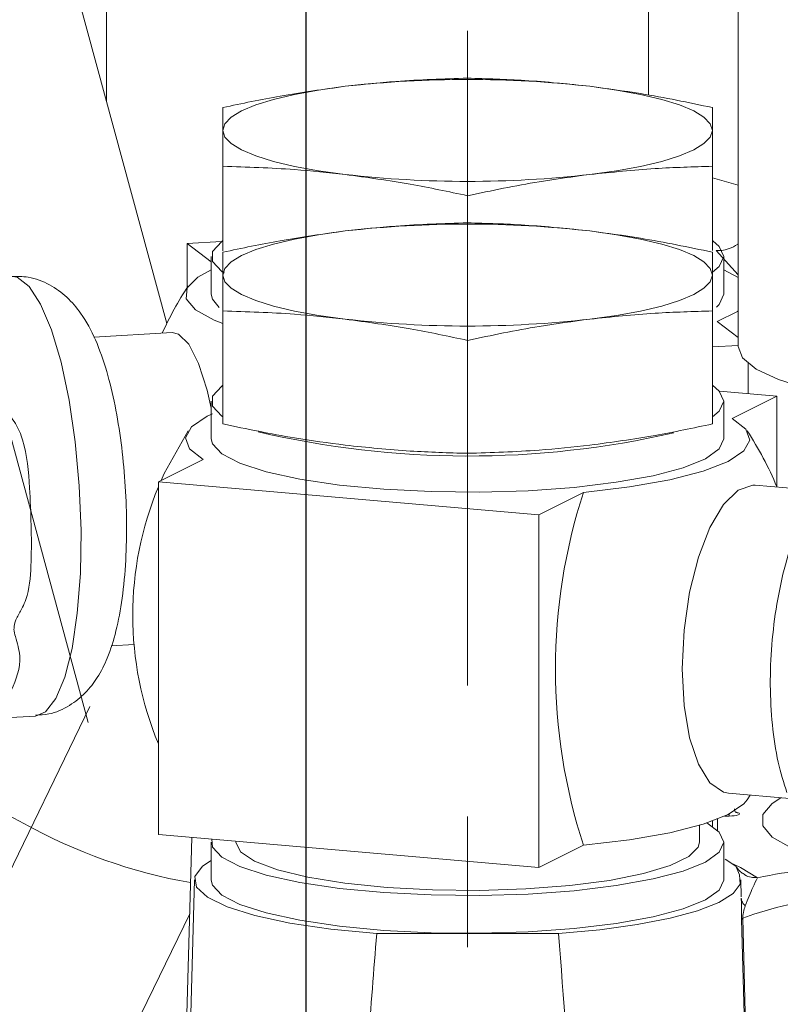
# Model space of a CAD drawing. Units: millimetres. Extents: x -248046 to 2523, y 0 to 1188.
# Drawn here: x 323 to 338, y 324 to 344 of the extents above; entities that cross this region are included whole.
import ezdxf

# ---------------------------------------------------------------- set-up
doc = ezdxf.new("R2010")
doc.units = ezdxf.units.MM
doc.linetypes.add('CENTERX2', pattern=[20.32, 12.7, -2.54, 2.54, -2.54])
doc.layers.add('1', color=3, linetype='Continuous')
doc.layers.add('РАЗМЕР_И_ТЕКСТ', color=94, linetype='Continuous')
doc.styles.add('SLDTEXTSTYLE1', font='TXT', dxfattribs={"width": 0.7})
doc.dimstyles.new('SLDDIMSTYLE1', dxfattribs={"dimtxt": 3.5, "dimasz": 5, "dimexe": 0, "dimexo": 0.0625, "dimgap": 0.875, "dimtad": 2, "dimlfac": 2, "dimrnd": 1e-09, "dimzin": 12, "dimdsep": 46, "dimtxsty": 'SLDTEXTSTYLE1', "dimsah": 1, "dimcen": 0.09, "dimadec": 0, "dimazin": 0, "dimtfac": 1, "dimtofl": 0, "dimtmove": 0, "dimatfit": 3, "dimfxl": 1, "dimfrac": 2, "dimtolj": 1, "dimtzin": 12, "dimarcsym": 0})

# ---------------------------------------------------------------- blocks, each defined once
blk = doc.blocks.new('*D70')
at = {"layer": '1', "color": 102, "transparency": 16777216}
for p, q in [((350.388, 375.028), (326.995, 375.028)), ((328.995, 375.028), (328.995, 280.952))]:
    blk.add_line(p, q, dxfattribs=at)
for points in [[(328.995, 375.028), (328.095, 370.028), (329.895, 370.028)], [(328.995, 280.952), (329.895, 285.952), (328.095, 285.952)]]:
    blk.add_solid(points, dxfattribs=at)
at = {"layer": '1', "color": 102, "transparency": 16777216, "insert": (324.483, 359.051), "char_height": 3.5, "attachment_point": 1, "rotation": 90, "style": 'SLDTEXTSTYLE1'}
blk.add_mtext('183', dxfattribs=at)
blk = doc.blocks.new('*D78')
at = {"layer": 'РАЗМЕР_И_ТЕКСТ', "color": 102, "transparency": 16777216}
for p, q in [((201.388, 414.16), (201.388, 537.68)), ((478.888, 301.652), (478.888, 537.68)), ((478.888, 535.68), (201.388, 535.68))]:
    blk.add_line(p, q, dxfattribs=at)
for points in [[(201.388, 535.68), (206.388, 534.78), (206.388, 536.58)], [(478.888, 535.68), (473.888, 536.58), (473.888, 534.78)]]:
    blk.add_solid(points, dxfattribs=at)
at = {"layer": 'РАЗМЕР_И_ТЕКСТ', "color": 102, "transparency": 16777216, "insert": (337.125, 540.192), "char_height": 3.5, "attachment_point": 1, "style": 'SLDTEXTSTYLE1'}
blk.add_mtext('555', dxfattribs=at)

msp = doc.modelspace()

# ---------------------------------------------------------------- linework, layer by layer
at = {"color": 7, "linetype": 'Continuous', "lineweight": 15}
for p, q in [((337.387831, 358.613317), (337.387831, 337.240709)), ((326.298499, 337.6844), (323.444792, 348.207259)), ((327.387833, 340.734853), (327.387833, 339.097978)), ((336.88783, 340.734853), (336.88783, 339.101924)), ((332.137832, 340.164723), (332.137832, 339.63868)), ((327.359089, 339.273976), (326.695265, 339.236187)), ((326.695265, 339.236187), (327.162833, 338.88119)), ((326.695265, 339.236187), (326.695265, 338.382847)), ((337.387831, 338.63005), (336.960354, 339.102956)), ((327.162833, 338.986343), (327.162833, 338.25273)), ((337.11283, 338.25273), (337.11283, 338.986343)), ((337.387831, 338.577303), (337.11283, 338.729045)), ((327.387833, 337.92829), (327.387833, 335.736389)), ((336.88783, 337.92829), (336.88783, 335.736389)), ((337.387831, 337.415479), (336.98398, 337.722098)), ((326.40578, 337.507757), (324.883403, 337.421095)), ((332.137832, 337.35816), (332.137832, 335.166259)), ((336.88783, 337.229847), (337.387831, 337.25831)), ((337.580406, 336.91422), (337.580406, 336.32563)), ((338.139908, 336.277094), (337.024459, 336.373858)), ((337.270231, 335.843807), (338.139908, 336.277094)), ((338.139908, 336.277094), (338.139908, 334.51765)), ((327.162833, 336.17978), (327.162833, 335.446167)), ((337.11283, 335.446167), (337.11283, 336.17978)), ((327.005432, 335.048526), (326.135756, 334.61524)), ((326.135756, 334.61524), (333.518775, 333.974771)), ((326.135756, 334.61524), (326.135756, 327.76818)), ((338.904971, 334.446861), (337.718674, 334.549771)), ((333.518775, 333.974771), (334.388451, 334.408057)), ((333.518775, 333.974771), (333.518775, 327.12771)), ((325.219007, 331.430486), (325.662599, 331.455738)), ((322.675781, 330.008648), (323.74856, 330.069715)), ((337.200129, 328.57222), (338.382931, 328.469614)), ((337.564306, 328.444459), (337.62327, 328.535514)), ((336.88783, 328.032144), (336.88783, 327.928477)), ((336.987832, 327.851344), (336.987832, 328.069998)), ((336.637833, 327.620955), (336.637833, 327.949959)), ((326.135756, 327.76818), (333.518775, 327.12771)), ((326.782325, 327.712091), (326.563009, 319.519959)), ((327.63783, 327.637877), (327.63783, 327.620955)), ((327.162833, 327.620955), (327.162833, 326.887342)), ((333.518775, 327.12771), (334.388451, 327.560997)), ((337.11283, 326.887342), (337.11283, 327.620955)), ((337.344059, 327.154939), (337.140018, 327.289376)), ((337.344052, 327.154939), (337.418028, 326.988158)), ((326.835544, 326.893476), (326.429666, 311.732599)), ((337.449023, 326.56101), (337.440119, 326.893476)), ((324.743734, 322.113947), (326.74271, 326.232306)), ((330.372856, 325.847873), (333.902815, 325.847873))]:
    msp.add_line(p, q, dxfattribs=at)
at = {"color": 8, "linetype": 'Continuous', "lineweight": 0}
for p, q in [((325.125867, 346.470362), (325.125904, 342.008274)), ((335.64973, 342.115947), (335.649737, 346.470353)), ((337.387831, 340.368544), (336.88783, 340.513582)), ((337.387831, 328.19161), (337.33707, 328.209888)), ((337.127009, 328.129242), (337.214628, 328.129242)), ((337.214628, 328.129242), (337.214628, 328.171727)), ((336.787836, 327.988646), (336.787836, 327.997381)), ((337.449686, 326.533294), (337.450856, 326.440167)), ((337.455214, 326.122118), (337.607728, 320.385804)), ((337.477201, 326.148699), (337.630906, 320.412855))]:
    msp.add_line(p, q, dxfattribs=at)
at = {"color": 7, "linetype": 'Continuous', "lineweight": 15, "flags": 128}
for points in [[(329.762833, 342.286917), (329.246217, 342.215154), (328.779073, 342.129986), (328.369403, 342.03287), (328.02421, 341.925469), (327.749403, 341.80962), (327.549682, 341.687304), (327.428469, 341.560616), (327.387833, 341.431722)], [(336.88783, 341.431722), (336.847195, 341.560616), (336.725981, 341.687304), (336.526261, 341.80962), (336.251454, 341.925469), (335.906261, 342.03287), (335.496591, 342.129986), (335.029447, 342.215154), (334.512831, 342.286917)], [(327.387833, 341.431722), (327.428469, 341.302828), (327.549682, 341.17614), (327.749403, 341.053824), (328.02421, 340.937975), (328.369403, 340.830574), (328.779073, 340.733458), (329.246217, 340.64829), (329.762833, 340.576527)], [(334.512831, 340.576527), (335.029447, 340.64829), (335.496591, 340.733458), (335.906261, 340.830574), (336.251454, 340.937975), (336.526261, 341.053824), (336.725981, 341.17614), (336.847195, 341.302828), (336.88783, 341.431722)], [(329.762833, 339.480354), (329.246217, 339.408591), (328.779073, 339.323423), (328.369403, 339.226307), (328.02421, 339.118906), (327.749403, 339.003057), (327.549682, 338.880741), (327.428469, 338.754053), (327.387833, 338.625159)], [(336.88783, 338.625159), (336.847195, 338.754053), (336.725981, 338.880741), (336.526261, 339.003057), (336.251454, 339.118906), (335.906261, 339.226307), (335.496591, 339.323423), (335.029447, 339.408591), (334.512831, 339.480354)], [(327.412115, 338.663055), (327.364357, 338.694956), (327.185364, 338.88803), (327.185364, 339.084657), (327.364357, 339.277731), (327.387833, 339.293866)], [(336.894648, 339.289279), (337.022932, 339.18208), (337.11283, 338.986343)], [(337.11283, 338.986343), (337.022932, 338.790606), (336.88783, 338.678821)], [(327.162833, 338.729045), (326.900021, 338.585708), (326.692962, 338.376319), (326.6778, 338.162574), (326.855072, 337.952006), (327.218526, 337.752038), (327.387833, 337.685767)], [(327.387833, 338.625159), (327.428469, 338.496265), (327.549682, 338.369577), (327.749403, 338.247261), (328.02421, 338.131412), (328.369403, 338.02401), (328.779073, 337.926895), (329.246217, 337.841727), (329.762833, 337.769964)], [(334.512831, 337.769964), (335.029447, 337.841727), (335.496591, 337.926895), (335.906261, 338.02401), (336.251454, 338.131412), (336.526261, 338.247261), (336.725981, 338.369577), (336.847195, 338.496265), (336.88783, 338.625159)], [(327.317321, 337.996987), (327.185364, 338.154416), (327.162833, 338.25273)], [(337.11283, 338.25273), (337.022932, 338.056993), (336.965905, 338.00323)], [(336.98398, 337.722098), (337.375642, 337.919751), (337.387831, 337.928156)], [(326.40578, 337.507757), (326.526531, 337.479041), (326.724739, 337.282366), (326.913619, 336.911658), (327.081309, 336.390207), (327.162833, 336.039963)], [(337.387831, 337.240709), (337.476486, 337.018291), (337.74002, 336.80194), (338.171252, 336.597557), (338.758421, 336.410718), (339.485501, 336.246519), (340.33267, 336.109439), (341.276815, 336.003217), (342.292176, 335.930751), (343.351067, 335.894016), (344.424599, 335.894016), (345.483491, 335.930751), (346.498852, 336.003217), (347.442997, 336.109439), (348.290165, 336.246519), (349.017245, 336.410718), (349.604414, 336.597557), (350.035646, 336.80194), (350.299181, 337.018291), (350.387832, 337.240709), (350.387832, 337.240709)], [(327.387833, 335.872257), (327.364357, 335.888393), (327.185364, 336.081466), (327.185364, 336.278094), (327.364357, 336.471168), (327.387833, 336.487303)], [(336.88783, 336.487303), (337.022932, 336.375517), (337.11283, 336.17978)], [(337.11283, 336.17978), (337.022932, 335.984043), (336.88783, 335.872257)], [(327.184358, 335.932082), (327.08303, 335.884666), (326.777877, 335.680528), (326.661625, 335.46813), (326.738381, 335.254959), (327.005432, 335.048526)], [(334.388451, 334.408057), (335.282089, 334.513801), (336.064914, 334.652405), (336.709337, 334.818984), (337.192641, 335.007667), (337.497794, 335.211805), (337.614038, 335.424203), (337.537282, 335.637375), (337.270231, 335.843807)], [(326.711358, 335.600815), (326.249251, 334.774839), (326.188834, 334.641683)], [(337.11283, 335.446167), (337.022932, 335.25043), (336.756462, 335.061767), (336.323069, 334.886998), (335.738407, 334.732438), (335.023613, 334.603675), (334.204526, 334.505361), (333.310732, 334.441051), (332.374552, 334.413068), (331.429818, 334.422424), (330.51067, 334.46878), (329.650336, 334.550462), (328.879902, 334.664517), (328.227216, 334.806823), (327.715875, 334.972237), (327.364357, 335.154779), (327.185364, 335.347853), (327.162833, 335.446167)], [(336.304122, 330.985415), (336.340414, 331.733267), (336.447017, 332.470295), (336.61724, 333.150188), (336.84037, 333.730226), (337.1024, 334.173964), (337.386863, 334.453519), (337.675878, 334.551326), (337.718674, 334.549771)], [(337.200129, 328.57222), (337.1024, 328.5923), (336.84037, 328.774942), (336.61724, 329.132644), (336.447017, 329.642927), (336.340414, 330.273729), (336.304122, 330.985415)], [(334.388451, 327.560997), (335.282089, 327.66674), (336.064914, 327.805344), (336.709337, 327.971923), (337.192641, 328.160608), (337.497794, 328.364745), (337.564306, 328.444459)], [(336.777845, 327.994059), (337.022932, 327.816692), (337.11283, 327.620955)], [(337.11283, 327.620955), (337.022932, 327.425218), (336.756462, 327.236556), (336.323069, 327.061787), (335.738407, 326.907227), (335.023613, 326.778463), (334.204526, 326.680149), (333.310732, 326.615839), (332.374552, 326.587856), (331.429818, 326.597212), (330.51067, 326.643569), (329.650336, 326.72525), (328.879902, 326.839306), (328.227216, 326.981612), (327.715875, 327.147025), (327.364357, 327.329567), (327.185364, 327.522641), (327.170515, 327.678415)], [(336.637833, 327.620955), (336.614744, 327.52631), (336.43146, 327.340895), (336.072394, 327.166945), (335.552247, 327.011583), (334.892311, 326.881168), (334.119604, 326.78104), (333.265768, 326.715298), (332.365753, 326.686635), (331.456409, 326.696222), (330.574961, 326.743668), (329.757498, 326.827031), (329.037481, 326.942896), (328.4444, 327.086522), (328.002521, 327.252027), (327.729949, 327.432636), (327.63783, 327.620955), (327.63783, 327.620955)], [(327.162833, 327.268673), (326.993176, 327.154198), (326.845006, 326.953461), (326.876485, 326.750479), (327.086554, 326.552143), (327.468069, 326.365184), (328.008087, 326.195949), (328.688273, 326.05018), (329.485552, 325.932828), (330.372856, 325.847873)], [(337.11283, 326.887342), (337.022932, 326.691605), (336.756462, 326.502942), (336.323069, 326.328173), (335.738407, 326.173612), (335.023613, 326.044849), (334.204526, 325.946535), (333.310732, 325.882226), (332.374552, 325.854243), (331.429818, 325.863599), (330.51067, 325.909955), (329.650336, 325.991637), (328.879902, 326.105693), (328.227216, 326.247999), (327.715875, 326.413411), (327.364357, 326.595954), (327.185364, 326.789027), (327.162833, 326.887342)], [(333.902815, 325.847873), (334.701867, 325.922462), (335.430951, 326.023381), (336.070174, 326.147876), (336.602093, 326.29255), (337.012188, 326.453454), (337.289268, 326.626199), (337.425777, 326.80607), (337.417984, 326.988157)]]:
    msp.add_lwpolyline(points, dxfattribs=at)
at = {"color": 8, "linetype": 'Continuous', "lineweight": 0, "flags": 128}
for points in [[(323.262633, 338.605896), (323.397466, 338.582277), (323.625901, 338.404252), (323.849419, 338.059745), (324.058854, 337.562862), (324.24564, 336.933945), (324.402132, 336.198741), (324.521915, 335.387351), (324.600094, 334.532992), (324.633458, 333.670643), (324.62065, 332.835607), (324.562193, 332.062071), (324.460478, 331.381703), (324.319669, 330.82236), (324.145534, 330.406939), (323.945203, 330.152448), (323.74856, 330.069715)], [(320.780569, 329.979262), (320.786552, 329.863957), (320.932732, 329.649912), (321.229288, 329.376005), (321.661347, 329.055973), (322.207251, 328.705862), (322.839619, 328.343231), (323.526741, 327.98626)], [(339.639609, 327.15174), (338.952245, 327.320122), (338.417248, 327.510914), (338.051142, 327.718227), (337.865212, 327.935663), (337.865212, 328.156508), (338.051142, 328.373943), (338.220173, 328.483734)], [(337.387831, 328.19161), (337.407814, 328.181583), (337.414631, 328.170821), (337.407814, 328.16006), (337.387831, 328.150031), (337.356047, 328.14142), (337.314629, 328.134813), (337.266394, 328.130659), (337.214628, 328.129242)], [(337.296621, 327.19207), (337.434762, 327.131953), (337.764406, 326.932007)]]:
    msp.add_lwpolyline(points, dxfattribs=at)
at = {"color": 7, "linetype": 'Continuous', "lineweight": 15}
for centre, radius, start, end in [((332.137832, 321.28369), 21.137081, 83.5485224, 96.4514776), ((332.137832, 361.579741), 21.137068, 263.5485185, 276.4514815), ((332.137832, 318.477111), 21.137097, 83.5485273, 96.4514727), ((332.137833, 334.8292), 6.5, 146.5994386, 155.7716425), ((332.137832, 358.77324), 21.13713, 263.5485374, 276.4514626), ((332.14529, 352.988103), 17.874609, 256.8252689, 282.9251396), ((332.137833, 332.022637), 6.5, 22.572258, 33.4005614), ((332.137833, 332.022637), 6.5, 157.427742, 202.572258), ((344.83008, 330.984527), 10.988547, 161.8470709, 198.1529291), ((339.972176, 316.202219), 10.954571, 91.7396972, 101.6269556)]:
    msp.add_arc(centre, radius, start, end, dxfattribs=at)
at = {"color": 8, "linetype": 'Continuous', "lineweight": 0}
for centre, radius, start, end in [((337.378678, 328.264183), 0.073148, 250.3316091, 277.1888558), ((328.517394, 336.898483), 10.214418, 240.7521168, 260.0866031), ((340.170712, 318.63823), 7.978856, 83.5721387, 109.7295723), ((337.499912, 326.10753), 0.047018, 118.8837701, 161.925755)]:
    msp.add_arc(centre, radius, start, end, dxfattribs=at)
at = {"color": 7, "linetype": 'Continuous', "lineweight": 15}
for points, knots in [([(332.137832, 342.445243), (331.674314, 342.431085), (330.883742, 342.406937), (330.090848, 342.322039), (329.762833, 342.286917)], [0, 0, 0, 0, 0.586306548, 1, 1, 1, 1]), ([(334.512831, 342.286917), (334.09161, 342.330483), (333.298693, 342.412493), (332.508331, 342.434791), (332.137832, 342.445243)], [0, 0, 0, 0, 0.531228644, 1, 1, 1, 1]), ([(329.762833, 342.286917), (329.341609, 342.229366), (328.548687, 342.121032), (327.758329, 341.9536), (327.387833, 341.875113)], [0, 0, 0, 0, 0.531230176, 1, 1, 1, 1]), ([(336.88783, 341.875113), (336.424313, 341.972225), (335.633741, 342.137858), (334.840846, 342.243298), (334.512831, 342.286917)], [0, 0, 0, 0, 0.586306839, 1, 1, 1, 1]), ([(327.387833, 341.875113), (327.387833, 341.80532), (327.387833, 341.686281), (327.387833, 341.506214), (327.387833, 341.431722)], [0, 0, 0, 0, 0.586306948, 1, 1, 1, 1]), ([(336.88783, 341.431722), (336.88783, 341.525846), (336.88783, 341.703026), (336.88783, 341.82019), (336.88783, 341.875113)], [0, 0, 0, 0, 0.5312325393, 1, 1, 1, 1]), ([(327.387833, 341.431722), (327.387833, 341.323613), (327.387833, 341.120104), (327.387833, 340.857809), (327.387833, 340.734853)], [0, 0, 0, 0, 0.531228212, 1, 1, 1, 1]), ([(336.88783, 340.734853), (336.88783, 340.8876), (336.88783, 341.148123), (336.88783, 341.348732), (336.88783, 341.431722)], [0, 0, 0, 0, 0.586307545, 1, 1, 1, 1]), ([(327.387833, 340.734853), (327.851354, 340.720695), (328.641926, 340.696547), (329.43482, 340.611648), (329.762833, 340.576527)], [0, 0, 0, 0, 0.5863096814, 1, 1, 1, 1]), ([(334.512831, 340.576527), (334.934054, 340.620093), (335.726972, 340.702102), (336.517334, 340.7244), (336.88783, 340.734853)], [0, 0, 0, 0, 0.5312317152, 1, 1, 1, 1]), ([(329.762833, 340.576527), (330.184056, 340.518976), (330.976974, 340.410642), (331.767335, 340.24321), (332.137832, 340.164723)], [0, 0, 0, 0, 0.5312314725, 1, 1, 1, 1]), ([(332.137832, 340.164723), (332.601352, 340.261834), (333.391926, 340.427467), (334.184819, 340.532907), (334.512831, 340.576527)], [0, 0, 0, 0, 0.586309185, 1, 1, 1, 1]), ([(329.762833, 339.480354), (329.341609, 339.422804), (328.548691, 339.314469), (327.75833, 339.147037), (327.387833, 339.06855)], [0, 0, 0, 0, 0.531231469, 1, 1, 1, 1]), ([(332.137832, 339.63868), (331.674314, 339.624522), (330.883742, 339.600374), (330.090848, 339.515476), (329.762833, 339.480354)], [0, 0, 0, 0, 0.586306552, 1, 1, 1, 1]), ([(334.512831, 339.480354), (334.09161, 339.52392), (333.298693, 339.605929), (332.508331, 339.628228), (332.137832, 339.63868)], [0, 0, 0, 0, 0.5312286424, 1, 1, 1, 1]), ([(336.88783, 339.06855), (336.424313, 339.165662), (335.633741, 339.331295), (334.840846, 339.436735), (334.512831, 339.480354)], [0, 0, 0, 0, 0.586306835, 1, 1, 1, 1]), ([(327.387833, 339.06855), (327.387833, 338.998757), (327.387833, 338.879718), (327.387833, 338.699651), (327.387833, 338.625159)], [0, 0, 0, 0, 0.586306948, 1, 1, 1, 1]), ([(336.88783, 338.625159), (336.88783, 338.719283), (336.88783, 338.896464), (336.88783, 339.013627), (336.88783, 339.06855)], [0, 0, 0, 0, 0.531229857, 1, 1, 1, 1]), ([(323.751361, 330.087461), (323.83759, 330.090358), (324.07246, 330.09825), (324.414715, 330.260947), (324.73194, 330.515142), (324.97304, 330.831731), (325.16898, 331.223986), (325.324746, 331.719952), (325.441827, 332.350004), (325.508802, 333.071295), (325.524927, 333.842309), (325.493701, 334.618302), (325.417912, 335.3804), (325.299072, 336.106881), (325.135936, 336.781632), (324.925799, 337.377094), (324.679888, 337.838531), (324.378963, 338.198304), (324.035333, 338.449167), (323.647533, 338.603461), (323.381229, 338.596529), (323.265002, 338.593504)], [0, 0, 0, 0, 0.024004297, 0.065383489, 0.104502014, 0.145411365, 0.192862054, 0.25419666, 0.319209006, 0.386608459, 0.450709944, 0.513559783, 0.576219602, 0.639332423, 0.70385659, 0.771772106, 0.838617363, 0.883544211, 0.926005963, 0.96770594, 1, 1, 1, 1]), ([(327.387833, 338.625159), (327.387833, 338.51705), (327.387833, 338.313543), (327.387833, 338.051247), (327.387833, 337.92829)], [0, 0, 0, 0, 0.53123084, 1, 1, 1, 1]), ([(336.88783, 337.92829), (336.88783, 338.081037), (336.88783, 338.34156), (336.88783, 338.542169), (336.88783, 338.625159)], [0, 0, 0, 0, 0.5863075348, 1, 1, 1, 1]), ([(327.387833, 337.92829), (327.851354, 337.914132), (328.641926, 337.889984), (329.43482, 337.805085), (329.762833, 337.769964)], [0, 0, 0, 0, 0.58630968, 1, 1, 1, 1]), ([(329.762833, 337.769964), (330.184056, 337.712413), (330.976974, 337.604079), (331.767335, 337.436647), (332.137832, 337.35816)], [0, 0, 0, 0, 0.531231471, 1, 1, 1, 1]), ([(332.137832, 337.35816), (332.601353, 337.455272), (333.391929, 337.620905), (334.184819, 337.726344), (334.512831, 337.769964)], [0, 0, 0, 0, 0.586307891, 1, 1, 1, 1]), ([(334.512831, 337.769964), (334.934055, 337.813529), (335.726976, 337.895539), (336.517334, 337.917837), (336.88783, 337.92829)], [0, 0, 0, 0, 0.531230363, 1, 1, 1, 1]), ([(327.387833, 335.736389), (327.851354, 335.639277), (328.641927, 335.473645), (329.43482, 335.368205), (329.762833, 335.324585)], [0, 0, 0, 0, 0.586309195, 1, 1, 1, 1]), ([(334.512831, 335.324585), (334.934054, 335.382136), (335.726973, 335.49047), (336.517334, 335.657902), (336.88783, 335.736389)], [0, 0, 0, 0, 0.531231471, 1, 1, 1, 1]), ([(340.753557, 335.550569), (340.623461, 335.558046), (340.330745, 335.574871), (339.90103, 335.426044), (339.498327, 335.175529), (339.143193, 334.821252), (338.818892, 334.348987), (338.53134, 333.743177), (338.297361, 333.025369), (338.130511, 332.250363), (338.032243, 331.45454), (338.00173, 330.659139), (338.042627, 329.886667), (338.146655, 329.182779), (338.274694, 328.775797), (338.335277, 328.58323)], [0, 0, 0, 0, 0.049509754, 0.111397485, 0.173064189, 0.239768497, 0.316732172, 0.405165758, 0.494580151, 0.580975908, 0.665702595, 0.750089098, 0.835104513, 0.921978106, 1, 1, 1, 1]), ([(329.762833, 335.324585), (330.184056, 335.281019), (330.976975, 335.19901), (331.767336, 335.176712), (332.137832, 335.166259)], [0, 0, 0, 0, 0.531230992, 1, 1, 1, 1]), ([(332.137832, 335.166259), (332.601352, 335.180417), (333.391926, 335.204565), (334.184819, 335.289464), (334.512831, 335.324585)], [0, 0, 0, 0, 0.586308895, 1, 1, 1, 1]), ([(337.353953, 328.195339), (337.354698, 328.19499), (337.356041, 328.19436), (337.347115, 328.199252), (337.331297, 328.213975), (337.316356, 328.239643), (337.31622, 328.260298), (337.316164, 328.26872)], [0, 0, 0, 0, 0.181865195, 0.327998021, 0.528948066, 0.807942337, 1, 1, 1, 1]), ([(337.344059, 327.154939), (337.36738, 327.119966), (337.405405, 327.062943), (337.462495, 327.026111), (337.48457, 327.011869)], [0, 0, 0, 0, 0.6133277822, 1, 1, 1, 1]), ([(337.450856, 326.440167), (337.451406, 326.401911), (337.452397, 326.332988), (337.453024, 326.222356), (337.454507, 326.154478), (337.455214, 326.122118)], [0, 0, 0, 0, 0.394958071, 0.711552706, 1, 1, 1, 1]), ([(329.608173, 314.599573), (329.679673, 315.783537), (329.816327, 318.046389), (330.01817, 321.083611), (330.200416, 323.64919), (330.31701, 325.135807), (330.372856, 325.847873)], [0, 0, 0, 0, 0.315619323, 0.603227406, 0.809952364, 1, 1, 1, 1]), ([(333.902815, 325.847873), (334.000256, 324.585287), (334.184339, 322.200042), (334.340981, 319.812924), (334.414707, 318.689383)], [0, 0, 0, 0, 0.529331547, 1, 1, 1, 1])]:
    msp.add_open_spline(points, degree=3, knots=knots, dxfattribs=at)
at = {"color": 8, "linetype": 'Continuous', "lineweight": 0}
for points, knots in [([(337.387831, 339.230545), (337.385866, 339.229113), (337.325194, 339.184932), (337.214613, 339.137517), (337.069855, 339.092791), (336.995766, 339.099639), (336.960324, 339.102915)], [0, 0, 0, 0, 0.011818033, 0.364819697, 0.696150338, 1, 1, 1, 1]), ([(322.152497, 338.528668), (322.153337, 338.533814), (322.154563, 338.541326), (322.1503, 338.528239), (322.173906, 338.520485), (322.218908, 338.507921), (322.358597, 338.482199), (322.710699, 338.379248), (322.831957, 338.114821), (323.018234, 337.726915), (323.157934, 337.337523), (323.282132, 336.887691), (323.290634, 336.535933), (323.234094, 336.342896), (323.193751, 336.203331), (323.20727, 336.049856), (323.253822, 335.892041), (323.398909, 335.700863), (323.58339, 335.246534), (323.651499, 334.331925), (323.686412, 333.293381), (323.639344, 332.507653), (323.487499, 332.133774), (323.354979, 331.93631), (323.334834, 331.815471), (323.33075, 331.712296), (323.382426, 331.524046), (323.513725, 331.107195), (323.235042, 330.464083), (323.086774, 330.082998), (322.788501, 330.028284), (322.691054, 330.010409)], [0, 0, 0, 0, 0.016865221, 0.024620774, 0.0369193, 0.038614722, 0.05271931, 0.091071403, 0.170520843, 0.200206193, 0.251703416, 0.304680638, 0.331209814, 0.344244016, 0.357408935, 0.368148353, 0.381621191, 0.395387984, 0.421456535, 0.491502753, 0.597447929, 0.649979265, 0.67596786, 0.693449484, 0.705233783, 0.707766124, 0.721921867, 0.761551788, 0.842647476, 0.948592335, 1, 1, 1, 1]), ([(337.48457, 327.011869), (337.496689, 327.002537), (337.541605, 326.967954), (337.638088, 326.936222), (337.7223, 326.933411), (337.764406, 326.932006)], [0, 0, 0, 0, 0.15595557, 0.577976896, 1, 1, 1, 1]), ([(337.764406, 326.932007), (337.735994, 326.874583), (337.67083, 326.742878), (337.577805, 326.514586), (337.525339, 326.38583)], [0, 0, 0, 0, 0.436005295, 1, 1, 1, 1]), ([(337.449462, 326.533287), (337.453654, 326.50666), (337.461895, 326.45431), (337.504531, 326.408428), (337.525481, 326.385882)], [0, 0, 0, 0, 0.50862657, 1, 1, 1, 1]), ([(337.525339, 326.385829), (337.512765, 326.346408), (337.49563, 326.292685), (337.480964, 326.214605), (337.477645, 326.178353), (337.477028, 326.160692), (337.477144, 326.152638), (337.477201, 326.148699)], [0, 0, 0, 0, 0.617896021, 0.842076456, 0.927257308, 0.964428018, 1, 1, 1, 1])]:
    msp.add_open_spline(points, degree=3, knots=knots, dxfattribs=at)
at = {"layer": 'РАЗМЕР_И_ТЕКСТ', "color": 102, "linetype": 'CENTERX2', "lineweight": 0}
for p, q in [((324.771085, 329.944442), (319.62503, 348.920209)), ((332.137833, 343.361568), (332.137833, 325.295075)), ((352.559684, 330.251062), (337.666766, 331.543007)), ((321.375045, 323.189007), (324.804931, 330.255393))]:
    msp.add_line(p, q, dxfattribs=at)

# ---------------------------------------------------------------- dimensions: what is measured, and where the dimension line sits
at = {"layer": '1', "color": 102}
dim = msp.add_linear_dim(base=(328.995079, 280.951965), p1=(350.387833, 375.028083), p2=(214.347291, 280.951965), angle=90, dimstyle='SLDDIMSTYLE1', dxfattribs=at)
dim.commit()
dim.dimension.update_dxf_attribs({"geometry": '*D70', "text_midpoint": (328.995079, 362.494453), "dimtype": 160})
at = {"layer": 'РАЗМЕР_И_ТЕКСТ', "color": 102}
dim = msp.add_linear_dim(base=(201.387833, 535.680131), p1=(478.887833, 301.651965), p2=(201.387833, 414.1599), angle=0, dimstyle='SLDDIMSTYLE1', dxfattribs=at)
dim.commit()
dim.dimension.update_dxf_attribs({"geometry": '*D78', "text_midpoint": (340.926471, 535.680131), "dimtype": 160})

doc.saveas('drawing.dxf')
